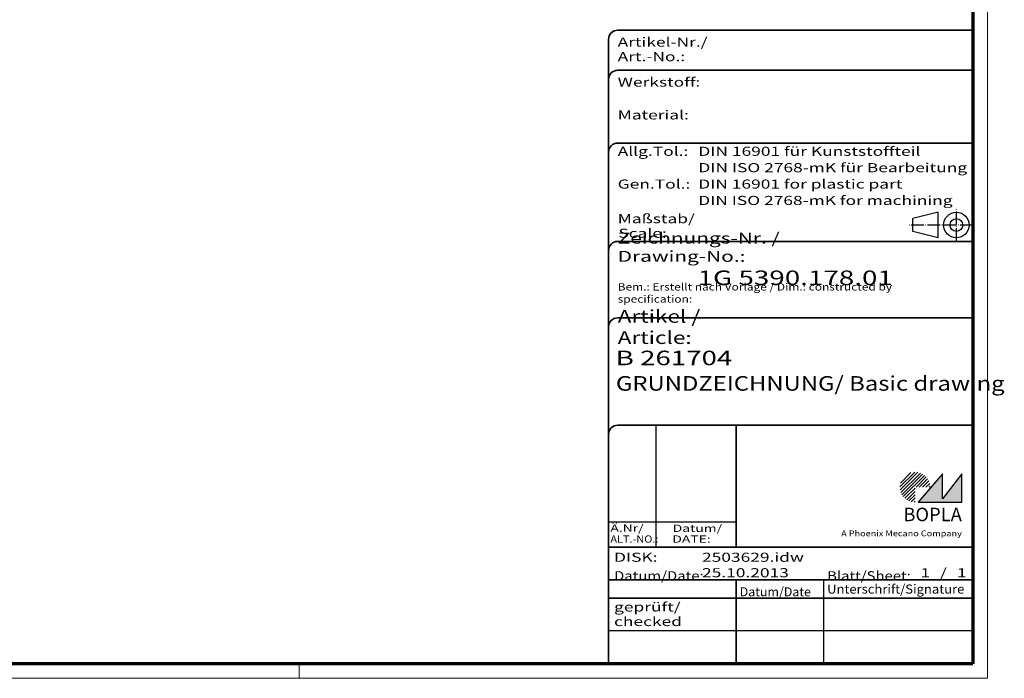
# Model space of a CAD drawing. Units: millimetres. Extents: x 1 to 845, y 1 to 593.
# Drawn here: x 574 to 845, y 1 to 182 of the extents above; entities that cross this region are included whole.
import ezdxf
from ezdxf.enums import TextEntityAlignment as Align

# ---------------------------------------------------------------- set-up
doc = ezdxf.new("R2010")
doc.units = ezdxf.units.MM
doc.linetypes.add('ACAD_ISO04W100', pattern=[30, 24, -3, 0, -3])
doc.linetypes.add('DASHED', pattern=[0.2067, 0.1654, -0.0413])
doc.layers.get('0').update_dxf_attribs({"lineweight": 25})
for name, color, linetype, lineweight in [('Schraffur (ISO)', 1, 'Continuous', 18), ('Sichtbar schmal (ISO)', 1, 'Continuous', 25), ('Titel (ISO)', 5, 'Continuous', 50), ('Verdeckt (ISO)', 5, 'DASHED', 35)]:
    doc.layers.add(name, color=color, linetype=linetype, lineweight=lineweight)
doc.styles.add('Notiztext (DIN)', font='isocpeur.ttf', dxfattribs={"width": 1.1})
doc.styles.get("Standard").update_dxf_attribs({"font": 'isocpeur.ttf', "width": 1.1})
doc.styles.add('Textstil142', font='isocpeur.ttf', dxfattribs={"width": 1.4})
doc.styles.add('Textstil143', font='isocpeur.ttf', dxfattribs={"width": 1.4})
doc.styles.add('Textstil144', font='isocpeur.ttf', dxfattribs={"width": 1.4})
doc.styles.add('Textstil163', font='isocpeur.ttf', dxfattribs={"width": 1.4})
doc.styles.add('Textstil166', font='isocpeur.ttf', dxfattribs={"width": 1.4})
doc.styles.add('Textstil219', font='isocpeur.ttf', dxfattribs={"width": 1.1})
doc.styles.add('Textstil227', font='isocpeui.ttf', dxfattribs={"width": 1.4})
doc.styles.add('Textstil245', font='isocpeur.ttf', dxfattribs={"width": 1.2})

# ---------------------------------------------------------------- blocks, each defined once
blk = doc.blocks.new('Schriftfelder Bearbeitung-KST')
at = {"layer": 'Schraffur (ISO)'}
h = blk.add_hatch(dxfattribs=at)
h.set_pattern_fill('ANSI31', color=1, scale=5.08, style=0)
h.set_pattern_definition([(45, (0, 0), (-0.4490128, 0.4490128), [])])
edge = h.paths.add_edge_path()
edge.add_line((395.78, 59.81), (391.63, 59.81))
edge.add_line((391.63, 59.81), (391.63, 55.66))
edge.add_arc((391.63, 59.81), 4.15, 0, 270, ccw=False)
blk.add_hatch(color=7, dxfattribs=at).paths.add_polyline_path([(392.48, 55.66), (404.48, 55.66), (404.48, 63.46), (399.18, 56.56), (399.18, 63.46)])
at = {"color": 5, "linetype": 'Continuous'}
for p, q in [((397.98, 135.31), (390.98, 133.56)), ((397.98, 128.31), (397.98, 135.31)), ((390.98, 130.06), (390.98, 133.56)), ((397.98, 128.31), (390.98, 130.06))]:
    blk.add_line(p, q, dxfattribs=at)
at = {"color": 1, "linetype": 'ACAD_ISO04W100', "ltscale": 0.15}
blk.add_line((402.98, 127.31), (402.98, 136.31), dxfattribs=at)
at = {"color": 1, "linetype": 'ACAD_ISO04W100', "ltscale": 0.145833}
blk.add_line((407.48, 131.81), (389.98, 131.81), dxfattribs=at)
at = {"color": 1, "linetype": 'Continuous', "lineweight": 25}
for p, q in [((320.48, 76.81), (320.48, 43.31)), ((307.48, 50.31), (342.48, 50.31))]:
    blk.add_line(p, q, dxfattribs=at)
at = {"color": 7, "linetype": 'Continuous'}
for p, q in [((399.18, 63.46), (392.48, 55.66)), ((404.48, 63.46), (399.18, 56.56)), ((399.18, 56.56), (399.18, 63.46)), ((404.48, 55.66), (404.48, 63.46)), ((392.48, 55.66), (404.48, 55.66))]:
    blk.add_line(p, q, dxfattribs=at)
at = {"color": 5, "linetype": 'Continuous'}
for radius in [3.5, 1.75]:
    blk.add_circle((402.98, 131.81), radius, dxfattribs=at)
at = {"layer": 'Titel (ISO)', "lineweight": 18}
for p, q in [((411.48, 7.31), (411.48, 8.31)), ((410.48, 7.31), (411.48, 7.31))]:
    blk.add_line(p, q, dxfattribs=at)
at = {"layer": 'Verdeckt (ISO)', "color": 5, "linetype": 'Continuous', "lineweight": 35}
for p, q in [((407.48, 185.31), (309.98, 185.31)), ((307.48, 182.81), (307.48, 23.84)), ((407.48, 174.31), (309.98, 174.31)), ((307.48, 171.81), (307.48, 11.31)), ((407.48, 154.31), (309.98, 154.31)), ((407.48, 127.31), (309.98, 127.31)), ((407.48, 106.31), (309.98, 106.31)), ((407.48, 106.31), (309.98, 106.31)), ((407.48, 76.81), (309.98, 76.81)), ((407.48, 43.31), (307.48, 43.31)), ((407.48, 34.31), (307.48, 34.31)), ((342.48, 34.31), (342.48, 11.31)), ((407.48, 29.31), (307.48, 29.31))]:
    blk.add_line(p, q, dxfattribs=at)
at = {"layer": 'Verdeckt (ISO)', "color": 5, "linetype": 'Continuous'}
blk.add_line((342.48, 76.81), (342.48, 43.31), dxfattribs=at)
at = {"layer": 'Verdeckt (ISO)', "color": 1, "linetype": 'Continuous', "lineweight": 25}
for p, q in [((366.48, 34.31), (366.48, 11.31)), ((407.48, 20.31), (307.48, 20.31))]:
    blk.add_line(p, q, dxfattribs=at)
at = {"layer": 'Verdeckt (ISO)', "color": 5, "linetype": 'Continuous', "lineweight": 35}
for centre in [(309.98, 182.81), (309.98, 171.81), (309.98, 151.81), (309.98, 124.81), (309.98, 103.81), (309.98, 103.81), (309.98, 74.31)]:
    blk.add_arc(centre, 2.5, 90, 180, dxfattribs=at)
at = {"color": 5, "width": 1.4}
for s, style, p in [('DISK:', 'Textstil142', (308.98, 39.31)), ('/', 'Textstil142', (398.48, 35.06)), ('geprüft/', 'Textstil142', (308.98, 25.66)), ('checked', 'Textstil227', (308.98, 21.66))]:
    blk.add_text(s, height=2.5, dxfattribs=dict(at, style=style)).set_placement(p)
at = {"color": 7, "insert": (309.98, 99.14), "char_height": 3.5, "attachment_point": 7}
blk.add_mtext('\\fISOCPEUR|b0|i0;\\W1.30;\\H3.5000;Artikel / \\fISOCPEUR|b0|i1;\\W1.30;\\H3.5000;Article:', dxfattribs=at)
at = {"color": 5, "char_height": 2.5, "attachment_point": 7}
for s, insert in [('\\fISOCPEUR|b0|i0;\\W1.20;\\H2.5000;Datum/\\fISOCPEUR|b0|i1;\\W1.20;\\H2.5000;Date:', (308.98, 34.22)), ('\\fISOCPEUR|b0|i0;\\W1.20;\\H2.5000;Blatt/\\fISOCPEUR|b0|i1;\\W1.20;\\H2.5000;Sheet:', (367.48, 34.22)), ('Datum/\\fISOCPEUR|b0|i1;\\H2.5000;Date', (343.48, 29.82)), ('\\fISOCPEUR|b0|i0;\\W1.05;\\H2.5000;Unterschrift/\\fISOCPEUR|b0|i1;\\W1.05;\\H2.5000;Signature', (367.48, 30.57))]:
    blk.add_mtext(s, dxfattribs=dict(at, insert=insert))
at = {"color": 5, "style": 'Textstil142', "width": 1.4}
for tag, p in [('DATEINAME_001', (333.13, 39.31)), ('ERSTELLUNGSDATUM_001', (333.13, 35.06)), ('Blattnummer_001', (393.13, 35.06)), ('25-ges._Blattanzahl_001', (403.13, 35.06))]:
    blk.add_attdef(tag, p, '', height=2.5, dxfattribs=at)
at = {"layer": 'Sichtbar schmal (ISO)', "color": 1}
for s, height, style, width, p in [('Artikel-Nr./', 2.5, 'Textstil142', 1.4, (309.98, 180.81)), ('Art.-No.:', 2.5, 'Textstil227', 1.4, (309.98, 176.81)), ('Werkstoff:', 2.5, 'Textstil142', 1.4, (309.98, 169.81)), ('Material:', 2.5, 'Textstil227', 1.4, (309.98, 160.81)), ('Allg.Tol.:', 2.5, 'Textstil142', 1.4, (309.98, 150.81)), ('Gen.Tol.:', 2.5, 'Textstil227', 1.4, (309.98, 141.81)), ('Maßstab/', 2.5, 'Textstil142', 1.4, (309.98, 132.31)), ('Scale:', 2.5, 'Textstil227', 1.4, (310.16, 128.31)), ('Ä.Nr/', 2, 'Textstil144', 1.4, (307.98, 47.56)), ('Datum/', 2, 'Textstil144', 1.4, (325.08, 47.52)), ('ALT.-NO.:', 2, 'Textstil219', 1.1, (307.98, 44.56)), ('DATE:', 2, 'Textstil144', 1.4, (324.98, 44.56))]:
    blk.add_text(s, height=height, dxfattribs=dict(at, style=style, width=width)).set_placement(p)
at = {"layer": 'Sichtbar schmal (ISO)', "color": 1, "attachment_point": 7}
for s, insert, char_height in [('\\fISOCPEUR|b0|i0;\\W1.40;\\H3.0000;Zeichnungs-Nr. / \\fISOCPEUR|b0|i1;\\W1.40;\\H3.0000;Drawing-No.:', (309.98, 121.71), 3), ('\\fISOCPEUR|b0|i0;\\W1.20;\\H2.0000;Bem.: Erstellt nach Vorlage / \\fISOCPEUR|b0|i1;\\W1.20;\\H2.0000;Dim.: constructed by specification:', (309.98, 110.49), 2)]:
    blk.add_mtext(s, dxfattribs=dict(at, insert=insert, char_height=char_height))
at = {"layer": 'Sichtbar schmal (ISO)', "color": 1, "style": 'Textstil144', "width": 1.4}
for tag, p in [('055-Bem._erstellt_n._Kd-Zchng.', (309.98, 109.56)), ('19-Ä-Nr._-10-', (309.48, 76.06)), ('19-Datum_-10-', (322.48, 76.06)), ('18-Ä-Nr._-9-', (309.48, 73.56)), ('18-Datum_-9-', (322.48, 73.56)), ('17-Ä-Nr._-8-', (309.48, 71.06)), ('17-Datum_-8-', (322.48, 71.06)), ('16-Ä-Nr._-7-', (309.48, 68.56)), ('16-Datum_-7-', (322.48, 68.56)), ('15-Ä-Nr._-6-', (309.48, 66.06)), ('15-Datum_-6-', (322.48, 66.06)), ('14-Ä-Nr._-5-', (309.48, 63.56)), ('14-Datum_-5-', (322.48, 63.56)), ('13-Ä-Nr._-4-', (309.48, 61.06)), ('13-Datum_-4-', (322.48, 61.06)), ('12-Ä-Nr._-3-', (309.48, 58.56)), ('12-Datum_-3-', (322.48, 58.56)), ('11-Ä-Nr._-2-', (309.48, 56.06)), ('11-Datum_-2-', (322.48, 56.06)), ('10-Ä-Nr._-1-', (309.48, 53.56)), ('10-Datum_-1-', (322.48, 53.56))]:
    blk.add_attdef(tag, text='', height=2, dxfattribs=at).set_placement(p, align=Align.TOP_LEFT)
at = {"layer": 'Titel (ISO)', "color": 7, "insert": (404.48, 50.46), "char_height": 3.7, "width": 19.8847, "attachment_point": 9, "style": 'Notiztext (DIN)'}
blk.add_mtext('\\fArial|b1|i0;\\H3.7000;BOPLA', dxfattribs=at)
at = {"layer": 'Titel (ISO)', "color": 5, "insert": (404.48, 46.31), "char_height": 1.6, "width": 34.8824, "attachment_point": 9, "style": 'Notiztext (DIN)'}
blk.add_mtext('\\fArial|b0|i0;\\W1.15;\\H1.6000;A Phoenix Mecano Company', dxfattribs=at)
at = {"layer": 'Titel (ISO)', "color": 7, "width": 1.4}
for tag, height, style, p in [('40-Artikel-Nr.', 5, 'Textstil163', (335.48, 182.31)), ('02-Maßstab', 4, 'Textstil143', (332.48, 133.81)), ('09-Artikel-Benennung_(2.Zeile)', 3.98, 'Textstil166', (309.98, 83.29))]:
    blk.add_attdef(tag, text='', height=height, dxfattribs=dict(at, style=style)).set_placement(p, align=Align.TOP_LEFT)
at = {"layer": 'Titel (ISO)', "color": 5, "width": 1.4}
for tag, style, p in [('01-Material', 'Textstil142', (333.48, 172.31)), ('01-Material_(2.Zeile)', 'Textstil142', (309.98, 167.81)), ('01-Material_GB', 'Textstil227', (333.48, 163.31)), ('01-Material_(2.Zeile)_GB', 'Textstil227', (309.98, 158.81))]:
    blk.add_attdef(tag, text='', height=2.5, dxfattribs=dict(at, style=style)).set_placement(p, align=Align.TOP_LEFT)
for tag, p, style in [('011-Allg.Tol-1_001', (332.13, 150.81), 'Textstil142'), ('011-Allg.Tol-2_001', (332.13, 146.31), 'Textstil142'), ('011-Allg.Tol-3_GB_001', (332.1, 141.81), 'Textstil227'), ('011-Allg.Tol-4_GB_001', (332.1, 137.31), 'Textstil227')]:
    blk.add_attdef(tag, p, '', height=2.5, dxfattribs=dict(at, style=style))
at = {"layer": 'Titel (ISO)', "color": 7}
for tag, p, height, style, width in [('03-Zchn.Nr._001', (331.92, 115.31), 4, 'Textstil143', 1.4), ('07-Artikel-Modell_001', (309.43, 93.31), 3.98, 'Textstil166', 1.4), ('08-Artikel-Benennung_001', (309.5, 86.31), 4, 'Textstil245', 1.2)]:
    blk.add_attdef(tag, p, '', height=height, dxfattribs=dict(at, style=style, width=width))
blk = doc.blocks.new('Ränder Bopla-A1-Rahmen')
at = {"color": 1, "linetype": 'Continuous', "lineweight": 18}
for p, q in [((840, 593), (840, 1)), ((651, 5), (651, 1)), ((840, 1), (1, 1))]:
    blk.add_line(p, q, dxfattribs=at)
at = {"color": 3, "linetype": 'Continuous', "lineweight": 70}
for p, q in [((836, 589), (836, 5)), ((836, 5), (20, 5))]:
    blk.add_line(p, q, dxfattribs=at)

msp = doc.modelspace()

# ---------------------------------------------------------------- block references
msp.add_blockref('Ränder Bopla-A1-Rahmen', (0, 0))
msp.add_blockref('Schriftfelder Bearbeitung-KST', (428.5158395, -6.3067288)).add_auto_attribs({'011-Allg.Tol-3_GB_001': 'DIN 16901 for plastic part', 'DATEINAME_001': '2503629.idw', 'ERSTELLUNGSDATUM_001': '25.10.2013', '07-Artikel-Modell_001': 'B 261704', '03-Zchn.Nr._001': '1G 5390.178.01', 'Blattnummer_001': '1', '25-ges._Blattanzahl_001': '1', '011-Allg.Tol-4_GB_001': 'DIN ISO 2768-mK for machining', '011-Allg.Tol-1_001': 'DIN 16901 für Kunststoffteil', '011-Allg.Tol-2_001': 'DIN ISO 2768-mK für Bearbeitung', '08-Artikel-Benennung_001': 'GRUNDZEICHNUNG/ Basic drawing'})

doc.saveas('drawing.dxf')
